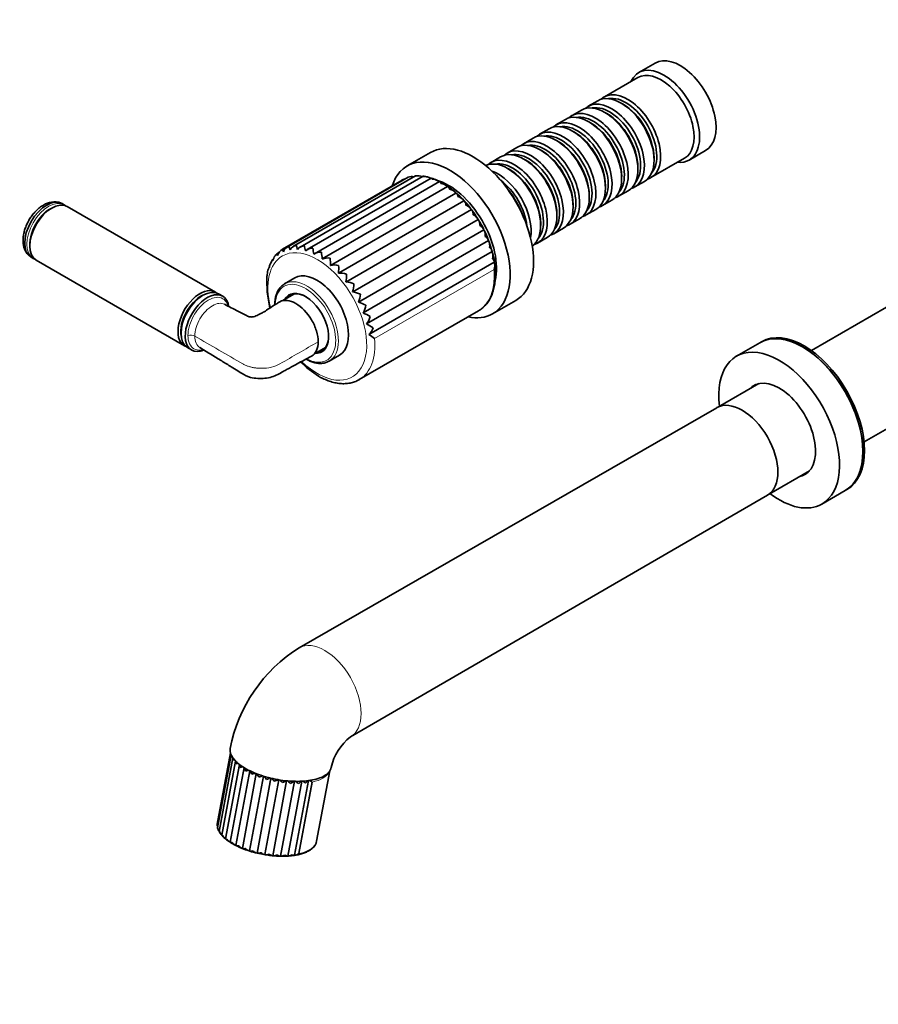
# Model space of a CAD drawing. Units: millimetres. Extents: x 0 to 1478, y 0 to 1758.
# Drawn here: x 179 to 400, y 254 to 507 of the extents above; entities that cross this region are included whole.
import ezdxf
from ezdxf import colors
from ezdxf.entities.mleader import LeaderData, LeaderLine
from ezdxf.math import Vec2, Vec3

# ---------------------------------------------------------------- set-up
doc = ezdxf.new("R2010")
doc.units = ezdxf.units.MM
doc.layers.add('DV5_Défaut', color=7, linetype='Continuous')
doc.layers.add('Défaut', color=7, linetype='Continuous')

# ---------------------------------------------------------------- blocks, each defined once
blk = doc.blocks.new('_DOT')
at = {"color": 0}
blk.add_line((0, 0), (-1, 0), dxfattribs=at)
at = {"color": 0, "const_width": 0.333}
blk.add_lwpolyline([(-0.1665, 0, 1), (0.1665, 0, 1)], format="xyb", close=True, dxfattribs=at)
blk = doc.blocks.new('SE4')
at = {"layer": 'DV5_Défaut', "color": 7, "linetype": 'Continuous', "lineweight": 35}
for p, q in [((342.7, 496.19), (338.46, 493.74)), ((338.25, 492.47), (329.62, 487.49)), ((327.93, 486.51), (325.45, 485.08)), ((334.42, 485.63), (333.93, 485.91)), ((323.75, 484.1), (321.28, 482.67)), ((330.25, 483.22), (329.75, 483.5)), ((319.58, 481.69), (317.11, 480.26)), ((326.08, 480.81), (325.58, 481.09)), ((315.41, 479.28), (312.94, 477.85)), ((321.91, 478.4), (321.41, 478.68)), ((307.07, 474.46), (304.59, 473.03)), ((311.24, 476.87), (308.76, 475.44)), ((317.73, 475.99), (317.24, 476.28)), ((284.81, 473.16), (278.8, 469.69)), ((302.89, 472.05), (300.42, 470.62)), ((313.56, 473.58), (313.07, 473.87)), ((351.46, 471.22), (355.7, 473.67)), ((309.39, 471.17), (308.89, 471.46)), ((338.24, 468.81), (338.24, 469.38)), ((341.62, 466.7), (350.25, 471.68)), ((342.41, 471.21), (342.41, 471.79)), ((280.92, 467.15), (249.56, 449.04)), ((282.91, 467.08), (251.24, 448.79)), ((279.43, 466.87), (279.09, 466.77)), ((305.22, 468.76), (304.72, 469.05)), ((334.07, 466.4), (334.07, 466.97)), ((277.49, 466.04), (246.69, 448.26)), ((279.08, 466.78), (248.05, 448.87)), ((284.99, 466.58), (253.04, 448.14)), ((287.1, 465.67), (254.91, 447.08)), ((289.23, 464.38), (256.93, 445.73)), ((329.9, 463.99), (329.9, 464.56)), ((337.45, 464.29), (339.93, 465.72)), ((291.37, 462.73), (259.07, 444.08)), ((325.72, 461.58), (325.72, 462.15)), ((333.28, 461.88), (335.75, 463.31)), ((190.46, 459.71), (189.93, 460.02)), ((229.42, 437.22), (191.24, 459.26)), ((293.43, 460.74), (261.13, 442.09)), ((321.55, 459.17), (321.55, 459.74)), ((329.11, 459.47), (331.58, 460.9)), ((187.24, 458.86), (186.88, 458.66)), ((295.34, 458.45), (263.04, 439.8)), ((317.38, 456.76), (317.38, 457.33)), ((324.94, 457.07), (327.41, 458.49)), ((297.07, 455.93), (264.77, 437.28)), ((313.21, 454.35), (313.21, 454.92)), ((320.76, 454.66), (323.24, 456.09)), ((298.55, 453.25), (266.25, 434.6)), ((316.59, 452.25), (319.07, 453.68)), ((436.66, 453.15), (382.94, 422.13)), ((181.58, 449.47), (181.58, 449.07)), ((299.76, 450.47), (267.46, 431.82)), ((312.42, 449.84), (314.89, 451.27)), ((245.77, 447.36), (245.22, 447.04)), ((300.67, 447.66), (268.37, 429.01)), ((181.93, 446.16), (182.46, 445.85)), ((183.24, 445.4), (221.42, 423.36)), ((244.31, 445.62), (244.06, 445.48)), ((301.24, 444.91), (268.93, 426.27)), ((243.32, 443.65), (243.2, 443.58)), ((249.83, 440.84), (247.21, 439.33)), ((226.2, 436.37), (225.85, 436.17)), ((231.28, 436.14), (230.2, 436.77)), ((249.76, 436.76), (246.6, 434.93)), ((300.8, 431.59), (306.81, 435.06)), ((266.46, 414.64), (297.22, 432.4)), ((396.54, 398.58), (450.26, 429.59)), ((220.54, 426.98), (220.54, 426.57)), ((369.67, 424.17), (363.66, 420.7)), ((370.09, 424.42), (369.67, 424.17)), ((222.2, 422.91), (223.28, 422.29)), ((254.79, 421.18), (257.76, 422.9)), ((258.71, 419.41), (261.33, 420.92)), ((369.44, 413.65), (359.04, 407.65)), ((358.6, 407.42), (250.96, 345.53)), ((372.04, 385.13), (382.44, 391.13)), ((385.66, 382.6), (391.67, 386.07)), ((391.67, 386.07), (392.09, 386.31)), ((264.21, 322.58), (371.63, 384.86)), ((233.28, 318.51), (229.86, 300.1)), ((233.45, 317.95), (229.96, 299.16)), ((233.89, 317.24), (230.36, 298.19)), ((234.6, 316.38), (231.05, 297.26)), ((235.57, 315.52), (232.01, 296.35)), ((236.78, 314.67), (233.22, 295.46)), ((238.25, 313.87), (234.67, 294.62)), ((239.92, 313.14), (236.34, 293.86)), ((241.76, 312.51), (238.17, 293.2)), ((255.47, 295.7), (258.84, 313.85)), ((243.71, 311.97), (240.12, 292.66)), ((245.73, 311.57), (242.14, 292.25)), ((247.75, 311.29), (244.17, 291.98)), ((249.74, 311.17), (246.16, 291.87)), ((251.63, 311.18), (248.05, 291.9)), ((253.37, 311.34), (249.8, 292.09)), ((254.35, 310.98), (250.92, 292.51)), ((254.35, 310.97), (250.92, 292.52)), ((254.34, 310.97), (254.35, 310.98)), ((254.35, 310.98), (254.35, 310.97)), ((229.97, 299.15), (230.11, 298.74)), ((250.92, 292.52), (250.92, 292.51)), ((250.92, 292.51), (250.92, 292.51))]:
    blk.add_line(p, q, dxfattribs=at)
at = {"layer": 'DV5_Défaut', "color": 7, "linetype": 'Continuous', "lineweight": 18}
blk.add_line((301.19, 442.99), (270.43, 425.23), dxfattribs=at)
at = {"layer": 'DV5_Défaut', "color": 7, "linetype": 'Continuous', "lineweight": 35}
for centre, radius, start, end in [((280.02, 464.84), 2.15, 76.2015, 115.386), ((281.39, 461.31), 5.86, 86.7511, 94.4308), ((281.66, 464.91), 2.27, 63.5772, 107.1086), ((282.61, 462.23), 4.85, 72.4621, 86.1702), ((283.45, 464.54), 2.41, 52.7829, 99.4209), ((278.58, 464.31), 2.05, 100.101, 124.0398), ((280.97, 454.1), 13.14, 65.3773, 71.8985), ((285.34, 463.75), 2.54, 47.7222, 92.4318), ((282.16, 455.08), 11.72, 55.6154, 64.4904), ((287.3, 462.58), 2.63, 43.0172, 86.1731), ((281.36, 452.22), 14.54, 48.1769, 56.4559), ((289.28, 461.07), 2.67, 38.5038, 80.6323), ((281.24, 450.41), 16, 41.6622, 49.909), ((291.25, 459.27), 2.62, 34.0243, 75.7816), ((187.91, 455.32), 5.14, 72.4007, 123.0512), ((278.24, 446.08), 21.13, 36.7817, 43.4555), ((277.3, 444.36), 22.92, 31.0359, 37.431), ((280.79, 445.15), 19.54, 25.2378, 32.7831), ((278.97, 442.97), 22.13, 20.3777, 26.9394), ((250.9, 446.77), 2.64, 104.6944, 149.0691), ((257.66, 450.83), 7.58, 191.4521, 200.3146), ((252.65, 446.47), 2.72, 97.455, 140.4314), ((274.63, 453.66), 22.78, 191.3894, 194.8737), ((297.48, 449.23), 2.6, 347.3001, 28.4004), ((280.78, 442.8), 20.5, 14.2827, 21.0237), ((247, 444.78), 2.83, 141.541, 170.385), ((246.7, 445.32), 2.26, 130.8757, 147.4714), ((248.03, 445.89), 2.71, 120.0499, 164.0885), ((249.35, 446.57), 2.65, 112.3085, 156.9865), ((251.32, 449.51), 3.02, 189.4463, 207.2701), ((254.52, 445.65), 2.89, 90.7812, 131.282), ((184.03, 435.13), 71.71, 9.5158, 10.7729), ((256.43, 444.3), 3.17, 84.7708, 121.9139), ((230.75, 443.43), 26.27, 5.0299, 8.8107), ((298.21, 446.57), 2.69, 342.797, 23.9279), ((285.72, 442.96), 15.7, 7.8125, 15.9618), ((246.27, 443.29), 2.98, 157.3809, 175.9576), ((248.16, 442.72), 4.92, 146.298, 159.7107), ((258.3, 442.43), 3.57, 79.4264, 112.6429), ((242.96, 444.05), 16.11, 0.1204, 6.7545), ((260.05, 440.08), 4.12, 74.685, 103.7424), ((249.23, 443.14), 11.94, 354.9442, 4.3789), ((298.69, 444.01), 2.7, 337.6341, 19.5078), ((245.87, 441.46), 3.13, 169.0418, 180.9223), ((249.85, 440.99), 7.14, 158.7573, 171.4445), ((261.58, 437.27), 4.84, 70.4571, 95.4012), ((253.72, 441.55), 9.48, 349.3867, 1.7123), ((271.52, 439.86), 28.87, 176.9469, 193.6377), ((262.81, 434.06), 5.75, 66.6571, 87.7127), ((257.34, 439.51), 7.75, 343.3435, 358.7611), ((263.65, 430.48), 6.89, 63.2174, 80.6903), ((260.35, 437.14), 6.43, 336.7243, 355.5115), ((263.99, 426.55), 8.36, 60.0917, 74.2914), ((262.83, 434.55), 5.39, 329.4628, 351.9303), ((263.67, 422.22), 10.32, 57.2543, 68.439), ((264.8, 431.85), 4.56, 321.5337, 347.9643), ((262.35, 417.19), 13.27, 54.6981, 63.0374), ((266.27, 429.12), 3.91, 312.9771, 343.5393), ((258.97, 410.32), 18.8, 52.4368, 57.9787), ((271.52, 439.86), 28.87, 225.6987, 237.393), ((271.84, 312.2), 39.33, 122.0721, 169.1332), ((272.37, 311.95), 13.4, 127.5231, 168.0782), ((234.76, 317.71), 1.33, 169.1251, 183.9108), ((235.23, 316.95), 1.36, 167.8905, 192.8562), ((234.62, 314.08), 2.67, 97.9357, 105.6894), ((236.09, 316.21), 1.49, 168.8766, 200.7029), ((235.87, 310.79), 5.04, 97.4014, 103.5304), ((237.35, 315.54), 1.75, 181.5136, 207.2853), ((237.98, 305.28), 9.7, 98.9018, 102.9886), ((238.98, 315), 2.15, 189.9504, 212.7194), ((242.54, 291.34), 23.13, 101.3837, 103.4267), ((240.98, 314.69), 2.76, 198.3795, 217.2487), ((229.32, 351.89), 40.01, 283.6736, 284.998), ((243.34, 314.68), 3.65, 205.8686, 221.102), ((234.35, 334.17), 22.77, 285.8978, 288.4127), ((246.07, 315.12), 4.95, 212.6227, 224.4367), ((238.75, 323.39), 12.33, 287.8989, 292.734), ((249.26, 316.24), 6.89, 218.6685, 227.3456), ((241.77, 318.81), 8.14, 290.2783, 297.7186), ((253.19, 318.55), 10.11, 223.9405, 229.8801), ((244.41, 316.15), 5.8, 293.0527, 303.3935), ((258.95, 323.71), 16.59, 228.5495, 232.0776), ((246.86, 314.45), 4.27, 296.2565, 309.8891), ((269.23, 336.15), 31.55, 232.398, 234.161), ((249.15, 313.37), 3.22, 299.9559, 317.112), ((235.88, 287.12), 28.93, 54.5983, 56.3543), ((251.24, 312.75), 2.48, 304.263, 325.0119), ((247.08, 300.35), 12.86, 55.6429, 59.106), ((230.95, 299.93), 1.09, 171.335, 210.0679), ((231.23, 299.2), 1.23, 181.9025, 225.8694), ((232.64, 299.26), 2.5, 204.9121, 221.3139), ((231.85, 298.48), 1.41, 191.3592, 237.0358), ((234.37, 299.86), 4.21, 218.3359, 231.6524), ((232.78, 297.77), 1.6, 199.545, 241.4676), ((244.14, 311.65), 19.56, 231.7216, 235.1916), ((233.96, 297.08), 1.78, 206.5026, 245.3004), ((238.67, 303.38), 9.62, 235.8268, 244.3605), ((235.37, 296.42), 1.93, 212.3617, 248.7582), ((241.47, 307.27), 14.36, 241.8215, 248.8925), ((236.97, 295.79), 2.02, 217.2671, 252.0033), ((242.05, 307.02), 14.35, 246.344, 253.7753), ((238.7, 295.18), 2.04, 221.3426, 255.167), ((244.27, 311.33), 19.13, 251.6326, 257.7121), ((240.52, 294.6), 1.98, 224.6727, 258.3754), ((245.14, 311.98), 19.96, 255.6587, 261.043), ((242.5, 294.19), 1.97, 259.492, 292.3879), ((260.95, 425.82), 134.9, 262.0329, 262.3519), ((245.07, 304.42), 12.47, 260.4435, 266.3485), ((244.43, 294.04), 2.07, 262.6782, 295.4626), ((246.13, 308.32), 16.45, 263.5011, 269.8034), ((246.31, 293.95), 2.09, 265.773, 299.2391), ((246.93, 307.23), 15.38, 267.5872, 274.7169), ((248.09, 293.92), 2.02, 268.9013, 303.7852), ((247.42, 305.96), 14.08, 273.1629, 279.4433), ((249.73, 293.97), 1.88, 272.1852, 309.2107)]:
    blk.add_arc(centre, radius, start, end, dxfattribs=at)
for centre, major_axis, ratio, start_param, end_param in [((349.2, 484.93), (6.5, -11.26), 0.57735, 0, 3.141593), ((344.96, 482.48), (6.5, -11.26), 0.57735, 0, 3.536384), ((344.25, 482.07), (6, -10.39), 0.57735, 0, 3.141593), ((333.93, 476.11), (-6, 10.39), 0.57735, 3.141593, 6.283185), ((335.62, 477.09), (6, -10.39), 0.57735, 0, 3.28349), ((335.13, 476.81), (-5.65, 9.79), 0.57735, 3.336628, 6.08815), ((329.75, 473.7), (-6, 10.39), 0.57735, 3.141593, 6.283185), ((331.45, 474.68), (6, -10.39), 0.57735, 0, 3.28349), ((330.96, 474.4), (-5.65, 9.79), 0.57735, 3.336628, 6.08815), ((334.42, 476.4), (-5.65, 9.79), 0.57735, 3.926991, 5.497787), ((325.58, 471.3), (-6, 10.39), 0.57735, 3.141593, 6.283185), ((327.28, 472.28), (6, -10.39), 0.57735, 0, 3.28349), ((326.78, 471.99), (-5.65, 9.79), 0.57735, 3.336628, 6.08815), ((330.25, 473.99), (-5.65, 9.79), 0.57735, 3.926991, 5.497787), ((321.41, 468.89), (-6, 10.39), 0.57735, 3.141593, 6.283185), ((323.11, 469.87), (6, -10.39), 0.57735, 0, 3.28349), ((322.61, 469.58), (-5.65, 9.79), 0.57735, 3.336628, 6.08815), ((326.08, 471.58), (-5.65, 9.79), 0.57735, 3.926991, 5.497787), ((317.24, 466.48), (-6, 10.39), 0.57735, 3.141593, 6.283185), ((318.94, 467.46), (6, -10.39), 0.57735, 0, 3.28349), ((318.44, 467.17), (-5.65, 9.79), 0.57735, 3.336628, 6.08815), ((321.91, 469.17), (-5.65, 9.79), 0.57735, 3.926991, 5.497787), ((295.81, 454.11), (11, -19.05), 0.57735, 0, 3.141593), ((313.07, 464.07), (-6, 10.39), 0.57735, 3.141593, 6.283185), ((314.76, 465.05), (6, -10.39), 0.57735, 0, 3.28349), ((314.27, 464.76), (-5.65, 9.79), 0.57735, 3.336628, 6.08815), ((317.73, 466.76), (-5.65, 9.79), 0.57735, 3.926991, 5.497787), ((289.8, 450.64), (11, -19.05), 0.57735, 0, 3.623736), ((308.89, 461.66), (-6, 10.39), 0.57735, 3.141593, 6.283185), ((310.59, 462.64), (6, -10.39), 0.57735, 0, 3.28349), ((310.1, 462.36), (-5.65, 9.79), 0.57735, 3.336628, 6.08815), ((313.56, 464.36), (-5.65, 9.79), 0.57735, 3.926991, 5.497787), ((304.72, 459.25), (-6, 10.39), 0.57735, 3.194182, 6.230596), ((306.42, 460.23), (6, -10.39), 0.57735, 0, 3.28349), ((305.93, 459.95), (-5.65, 9.79), 0.57735, 3.336628, 6.08815), ((309.39, 461.95), (-5.65, 9.79), 0.57735, 3.926991, 5.497787), ((344.96, 482.48), (6.5, -11.26), 0.57735, 5.888394, 6.283185), ((302.25, 457.82), (6, -10.39), 0.57735, 0.59993, 2.541663), ((305.22, 459.54), (-5.65, 9.79), 0.57735, 3.926991, 5.497787), ((289.45, 450.43), (8.75, -15.16), 0.57735, 0.551794, 2.612499), ((301.75, 457.54), (-5.65, 9.79), 0.57735, 4.071441, 5.353337), ((331.45, 474.68), (6, -10.39), 0.57735, 6.141288, 6.283185), ((335.62, 477.09), (6, -10.39), 0.57735, 6.141288, 6.283185), ((300.41, 456.76), (6.5, -11.26), 0.57735, 1.303266, 1.838327), ((327.28, 472.28), (6, -10.39), 0.57735, 6.141288, 6.283185), ((185.93, 453.09), (-4, -6.93), 0.57735, 3.141593, 6.283185), ((187.24, 452.33), (-4, -6.93), 0.57735, 3.141593, 6.283185), ((323.11, 469.87), (6, -10.39), 0.57735, 6.141288, 6.283185), ((186.88, 452.54), (-3.75, -6.5), 0.57735, 3.926991, 5.497787), ((318.94, 467.46), (6, -10.39), 0.57735, 6.141288, 6.283185), ((314.76, 465.05), (6, -10.39), 0.57735, 6.141288, 6.283185), ((310.59, 462.64), (6, -10.39), 0.57735, 6.141288, 6.283185), ((306.42, 460.23), (6, -10.39), 0.57735, 6.141288, 6.283185), ((186.46, 452.78), (4, 6.93), 0.57735, 3.141593, 3.162379), ((255.58, 430.88), (5.75, -9.96), 0.57735, 0, 3.141593), ((252.96, 429.37), (5.75, -9.96), 0.57735, 3.100454, 3.141593), ((225.42, 430.29), (-4, -6.93), 0.57735, 3.044212, 6.283185), ((226.2, 429.84), (-4, -6.93), 0.57735, 3.141593, 6.283185), ((225.77, 430.08), (-3.75, -6.5), 0.57735, 3.726748, 5.69803), ((227.28, 429.21), (4, 6.93), 0.57735, 0, 3.601893), ((252.61, 429.16), (4.23, -7.32), 0.57735, 0, 3.469416), ((252.75, 429.25), (-4.12, 7.14), 0.57735, 0, 0.246809), ((253.32, 429.57), (-4.12, 7.14), 0.57735, 0.068622, 0.246809), ((252.75, 429.25), (-4.12, 7.14), 0.57735, 5.497787, 6.283185), ((225.85, 430.04), (3.75, 6.5), 0.57735, 0.785398, 2.356194), ((227.28, 429.21), (4, 6.93), 0.57735, 5.796661, 6.283185), ((289.8, 450.64), (11, -19.05), 0.57735, 5.80182, 6.283185), ((287.47, 449.29), (-9.75, 16.89), 0.57735, 3.141593, 3.153479), ((380.67, 405.12), (11, -19.05), 0.57735, 0, 3.141593), ((380.67, 405.12), (-11, 19.05), 0.57735, 3.141593, 6.283185), ((381.09, 405.36), (-11, 19.05), 0.57735, 3.141593, 6.283185), ((252.75, 429.25), (-4.12, 7.14), 0.57735, 2.894784, 3.926991), ((225.42, 430.29), (-4, -6.93), 0.57735, 0, 0.097381), ((252.61, 429.16), (4.23, -7.32), 0.57735, 5.955362, 6.283185), ((253.32, 429.57), (-4.12, 7.14), 0.57735, 2.894784, 3.072971), ((374.66, 401.65), (11, -19.05), 0.57735, 0, 4.080204), ((252.96, 429.37), (5.75, -9.96), 0.57735, 6.271477, 6.283185), ((374.66, 401.65), (6.62, -11.47), 0.57735, 0, 3.336157), ((375.43, 402.1), (6.62, -11.47), 0.57735, 3.20033, 3.336157), ((365.11, 396.14), (-6.51, 11.28), 0.57735, 3.14262, 6.282158), ((374.66, 401.65), (6.62, -11.47), 0.57735, 6.088621, 6.283185), ((375.43, 402.1), (6.62, -11.47), 0.57735, 6.088621, 6.224448), ((374.66, 401.65), (11, -19.05), 0.57735, 5.344574, 6.283185), ((242.69, 298.07), (-12.78, 2.37), 0.426618, 3.123088, 3.141593)]:
    blk.add_ellipse(centre, major_axis=major_axis, ratio=ratio, start_param=start_param, end_param=end_param, dxfattribs=at)
at = {"layer": 'DV5_Défaut', "color": 7, "linetype": 'Continuous', "lineweight": 18}
for centre, major_axis, ratio, start_param, end_param in [((186.46, 452.78), (4, 6.93), 0.57735, 0.003428, 3.141593), ((186.81, 452.58), (-3.75, -6.5), 0.57735, 3.726748, 5.69803), ((255.65, 430.92), (-9, 15.59), 0.57735, 2.033952, 6.283185), ((255.65, 430.92), (-9, 15.59), 0.57735, 0, 1.108351), ((287.47, 449.29), (-9.75, 16.89), 0.57735, 3.153479, 4.028656), ((252.61, 429.16), (-5.5, 9.53), 0.57735, 2.400476, 6.283185), ((252.96, 429.37), (5.75, -9.96), 0.57735, 0, 3.100454), ((252.61, 429.16), (-5.5, 9.53), 0.57735, 0, 0.738446), ((223.03, 425.24), (-1.5, 0), 0.57735, 3.926991, 5.20356), ((256.71, 431.53), (-9.75, 16.89), 0.57735, 3.146535, 4.028656), ((257.58, 334.05), (-6.62, 11.47), 0.57735, 3.14182, 6.283069), ((246.11, 316.52), (-12.78, 2.37), 0.426618, 2.347565, 3.003242), ((242.69, 298.07), (-12.78, 2.37), 0.426618, 2.347565, 3.123088)]:
    blk.add_ellipse(centre, major_axis=major_axis, ratio=ratio, start_param=start_param, end_param=end_param, dxfattribs=at)
at = {"layer": 'DV5_Défaut', "color": 7, "linetype": 'Continuous', "lineweight": 35}
for points, knots in [([(280.99, 467.09), (280.98, 467.1), (280.97, 467.12), (280.96, 467.14), (280.95, 467.15), (280.94, 467.15), (280.93, 467.15), (280.93, 467.15)], [0, 0, 0, 0, 0.351464, 0.351464, 0.702928, 0.702928, 1, 1, 1, 1]), ([(283.05, 466.92), (283.04, 466.95), (283.03, 466.98), (283, 467.02), (282.99, 467.03), (282.96, 467.08), (282.94, 467.09), (282.92, 467.09), (282.92, 467.09), (282.92, 467.09)], [0, 0, 0, 0, 0.229727, 0.229727, 0.459454, 0.459454, 0.918908, 0.918908, 1, 1, 1, 1]), ([(279.1, 466.78), (279.09, 466.78), (279.09, 466.79), (279.08, 466.79), (279.08, 466.79), (279.08, 466.79)], [0, 0, 0, 0, 0.7948221, 0.7948221, 1, 1, 1, 1]), ([(285.24, 466.29), (285.22, 466.33), (285.2, 466.36), (285.18, 466.43), (285.16, 466.45), (285.12, 466.53), (285.09, 466.56), (285.04, 466.6), (285.02, 466.6), (285, 466.59)], [0, 0, 0, 0, 0.171499, 0.171499, 0.342998, 0.342998, 0.685997, 0.685997, 1, 1, 1, 1]), ([(287.48, 465.21), (287.46, 465.26), (287.44, 465.3), (287.41, 465.38), (287.39, 465.42), (287.35, 465.52), (287.31, 465.58), (287.25, 465.66), (287.21, 465.68), (287.15, 465.69), (287.13, 465.68), (287.1, 465.67)], [0, 0, 0, 0, 0.1379838, 0.1379838, 0.2759675, 0.2759675, 0.5519351, 0.5519351, 0.8279026, 0.8279026, 1, 1, 1, 1]), ([(289.72, 463.7), (289.7, 463.76), (289.68, 463.81), (289.65, 463.91), (289.64, 463.96), (289.58, 464.09), (289.55, 464.17), (289.47, 464.29), (289.43, 464.34), (289.33, 464.39), (289.28, 464.4), (289.23, 464.38)], [0, 0, 0, 0, 0.125, 0.125, 0.25, 0.25, 0.5, 0.5, 0.75, 0.75, 1, 1, 1, 1]), ([(291.9, 461.81), (291.88, 461.88), (291.87, 461.94), (291.84, 462.06), (291.82, 462.11), (291.77, 462.27), (291.73, 462.37), (291.65, 462.53), (291.6, 462.6), (291.5, 462.7), (291.44, 462.73), (291.37, 462.73)], [0, 0, 0, 0, 0.125, 0.125, 0.25, 0.25, 0.5, 0.5, 0.75, 0.75, 1, 1, 1, 1]), ([(185.11, 459.63), (184.92, 459.51), (184.46, 459.24), (183.69, 458.63), (182.86, 457.81), (182.1, 456.89), (181.43, 455.88), (180.86, 454.81), (180.41, 453.69), (180.07, 452.56), (179.88, 451.42), (179.83, 450.29), (179.94, 449.25), (180.2, 448.32), (180.58, 447.53), (181, 446.94), (181.29, 446.67), (181.39, 446.58)], [0, 0, 0, 0, 0.0408648, 0.1142419, 0.1874002, 0.2602671, 0.3328862, 0.4054824, 0.478313, 0.5516356, 0.6257703, 0.7009462, 0.7770506, 0.8440103, 0.9080402, 0.9696022, 1, 1, 1, 1]), ([(191.05, 459.26), (191.02, 459.3), (190.83, 459.47), (190.63, 459.59), (190.44, 459.71)], [0, 0, 0, 0, 0.199206, 1, 1, 1, 1]), ([(293.96, 459.59), (293.95, 459.66), (293.94, 459.73), (293.91, 459.86), (293.9, 459.93), (293.85, 460.11), (293.82, 460.22), (293.73, 460.43), (293.68, 460.52), (293.57, 460.66), (293.5, 460.71), (293.43, 460.74)], [0, 0, 0, 0, 0.125, 0.125, 0.25, 0.25, 0.5, 0.5, 0.75, 0.75, 1, 1, 1, 1]), ([(295.34, 458.45), (295.29, 458.58), (295.21, 458.7), (295.02, 458.92), (294.91, 459.02), (294.55, 459.3), (294.26, 459.46), (293.96, 459.59)], [0, 0, 0, 0, 0.25, 0.25, 0.5, 0.5, 1, 1, 1, 1]), ([(295.85, 457.1), (295.84, 457.17), (295.84, 457.25), (295.82, 457.39), (295.81, 457.46), (295.77, 457.67), (295.74, 457.8), (295.66, 458.03), (295.61, 458.14), (295.49, 458.32), (295.42, 458.4), (295.34, 458.45)], [0, 0, 0, 0, 0.125, 0.125, 0.25, 0.25, 0.5, 0.5, 0.75, 0.75, 1, 1, 1, 1]), ([(297.07, 455.93), (297.03, 456.05), (296.97, 456.16), (296.81, 456.38), (296.72, 456.48), (296.4, 456.77), (296.14, 456.95), (295.85, 457.1)], [0, 0, 0, 0, 0.25, 0.25, 0.5, 0.5, 1, 1, 1, 1]), ([(297.52, 454.39), (297.52, 454.47), (297.51, 454.55), (297.5, 454.71), (297.5, 454.78), (297.47, 455), (297.45, 455.15), (297.38, 455.41), (297.33, 455.54), (297.22, 455.76), (297.15, 455.86), (297.07, 455.93)], [0, 0, 0, 0, 0.125, 0.125, 0.25, 0.25, 0.5, 0.5, 0.75, 0.75, 1, 1, 1, 1]), ([(298.55, 453.25), (298.54, 453.35), (298.5, 453.46), (298.37, 453.66), (298.29, 453.76), (298.02, 454.05), (297.78, 454.23), (297.52, 454.39)], [0, 0, 0, 0, 0.25, 0.25, 0.5, 0.5, 1, 1, 1, 1]), ([(298.92, 451.56), (298.92, 451.64), (298.93, 451.72), (298.93, 451.88), (298.93, 451.96), (298.92, 452.19), (298.9, 452.34), (298.85, 452.64), (298.81, 452.78), (298.7, 453.03), (298.64, 453.15), (298.55, 453.25)], [0, 0, 0, 0, 0.125, 0.125, 0.25, 0.25, 0.5, 0.5, 0.75, 0.75, 1, 1, 1, 1]), ([(299.76, 450.47), (299.77, 450.56), (299.74, 450.65), (299.66, 450.83), (299.59, 450.93), (299.37, 451.2), (299.16, 451.38), (298.92, 451.56)], [0, 0, 0, 0, 0.25, 0.25, 0.5, 0.5, 1, 1, 1, 1]), ([(245.42, 446.64), (245.36, 446.72), (245.32, 446.79), (245.25, 446.9), (245.23, 446.95), (245.21, 447.01), (245.21, 447.03), (245.22, 447.04)], [0, 0, 0, 0, 0.336561, 0.336561, 0.673122, 0.673122, 1, 1, 1, 1]), ([(246.91, 447.6), (246.85, 447.71), (246.8, 447.8), (246.73, 447.96), (246.7, 448.02), (246.67, 448.13), (246.66, 448.17), (246.65, 448.22), (246.66, 448.24), (246.67, 448.24)], [0, 0, 0, 0, 0.25, 0.25, 0.5, 0.5, 0.75, 0.75, 1, 1, 1, 1]), ([(300.67, 447.66), (300.69, 447.74), (300.68, 447.81), (300.63, 447.97), (300.58, 448.05), (300.4, 448.31), (300.23, 448.48), (300.01, 448.66)], [0, 0, 0, 0, 0.25, 0.25, 0.5, 0.5, 1, 1, 1, 1]), ([(182.56, 445.82), (182.66, 445.76), (182.75, 445.71), (182.86, 445.66), (182.88, 445.65)], [0, 0, 0, 0, 0.831413, 1, 1, 1, 1]), ([(244.21, 445.26), (244.15, 445.32), (244.11, 445.36), (244.06, 445.43), (244.05, 445.45), (244.05, 445.47), (244.05, 445.47), (244.05, 445.47)], [0, 0, 0, 0, 0.455455, 0.455455, 0.91091, 0.91091, 1, 1, 1, 1]), ([(297.34, 432.49), (297.43, 432.55), (297.83, 432.76), (298.52, 433.34), (299.32, 434.18), (300.01, 435.18), (300.57, 436.3), (301.02, 437.55), (301.34, 438.91), (301.52, 440.37), (301.57, 441.91), (301.51, 443.3), (301.4, 444.1), (301.35, 444.43)], [0, 0, 0, 0, 0.026192, 0.125481, 0.224851, 0.324904, 0.426033, 0.528318, 0.631579, 0.735509, 0.839804, 0.944234, 1, 1, 1, 1]), ([(301.24, 444.91), (301.27, 444.97), (301.28, 445.03), (301.26, 445.16), (301.23, 445.22), (301.1, 445.44), (300.96, 445.6), (300.78, 445.78)], [0, 0, 0, 0, 0.25, 0.25, 0.5, 0.5, 1, 1, 1, 1]), ([(243.3, 443.5), (243.26, 443.53), (243.23, 443.56), (243.2, 443.58), (243.2, 443.58), (243.2, 443.58)], [0, 0, 0, 0, 0.6413454, 0.6413454, 1, 1, 1, 1]), ([(242.73, 441.41), (242.69, 441.42), (242.68, 441.42), (242.67, 441.41), (242.67, 441.41), (242.67, 441.41)], [0, 0, 0, 0, 0.943228, 0.943228, 1, 1, 1, 1]), ([(247.49, 439.45), (247.3, 439.36), (246.9, 439.17), (246.3, 438.65), (245.73, 437.96), (245.27, 437.12), (244.94, 436.16), (244.74, 435.09), (244.69, 434.31), (244.68, 433.9), (244.68, 433.89)], [0, 0, 0, 0, 0.093947, 0.241567, 0.389288, 0.538354, 0.689339, 0.841983, 0.995636, 1, 1, 1, 1]), ([(245.85, 434.63), (245.53, 434.43), (244.72, 433.91), (243.36, 433.05), (242.12, 432.22), (241.17, 431.67), (240.47, 431.32), (239.85, 431.06), (239.35, 430.85), (238.89, 430.78), (238.55, 430.78), (238.22, 430.82), (237.81, 430.93), (237.35, 431.19), (236.48, 431.63), (235.17, 432.31), (233.46, 433.18), (232.35, 433.75), (231.71, 434.08)], [0, 0, 0, 0, 0.06262, 0.187405, 0.288537, 0.348774, 0.39565, 0.436735, 0.474073, 0.491898, 0.509228, 0.526187, 0.542906, 0.578526, 0.631832, 0.73411, 0.871454, 1, 1, 1, 1]), ([(232.87, 433.5), (232.84, 433.73), (232.79, 433.99), (232.7, 434.2), (232.68, 434.23)], [0, 0, 0, 0, 0.871967, 1, 1, 1, 1]), ([(255.88, 424.4), (255.88, 425.27), (255.72, 426.22), (255.14, 428.16), (254.71, 429.14), (253.1, 431.87), (251.6, 433.43), (249.35, 434.71), (248.61, 434.97), (247.21, 435.12), (246.57, 435.02), (245.97, 434.7), (245.91, 434.67), (245.85, 434.63)], [0, 0, 0, 0, 0.1636861, 0.1636861, 0.3273721, 0.3273721, 0.6547442, 0.6547442, 0.8184303, 0.8184303, 0.9821164, 0.9821164, 1, 1, 1, 1]), ([(254.16, 420.71), (254.16, 420.71), (254.17, 420.71), (254.71, 421.01), (255.14, 421.5), (255.72, 422.76), (255.88, 423.52), (255.88, 424.4)], [0, 0, 0, 0, 0.00258, 0.00258, 0.50129, 0.50129, 1, 1, 1, 1]), ([(225.4, 422.91), (226.44, 422.27), (228.17, 421.2), (230.93, 419.52), (233.22, 418.1), (235.15, 416.94), (236.43, 416.11), (237.51, 415.53), (238.69, 415.13), (240.26, 414.89), (242.15, 414.94), (243.95, 415.28), (245.48, 415.97), (246.73, 416.68), (247.92, 417.32), (249.11, 417.97), (250.56, 418.76), (252.32, 419.71), (253.47, 420.34), (254.16, 420.71)], [0, 0, 0, 0, 0.104558, 0.207082, 0.298063, 0.359594, 0.417845, 0.445812, 0.472902, 0.523583, 0.572221, 0.62139, 0.670666, 0.720357, 0.760371, 0.802209, 0.857336, 0.927752, 1, 1, 1, 1]), ([(225.48, 421.99), (225.78, 422.06), (226.08, 422.13), (226.39, 422.24), (226.44, 422.26)], [0, 0, 0, 0, 0.863556, 1, 1, 1, 1]), ([(252.75, 419.93), (252.99, 419.8), (253.57, 419.49), (254.5, 419.12), (255.52, 418.87), (256.52, 418.8), (257.44, 418.9), (258.17, 419.11), (258.51, 419.31), (258.63, 419.39)], [0, 0, 0, 0, 0.1099736, 0.2759033, 0.4416936, 0.6067054, 0.770082, 0.9311832, 1, 1, 1, 1]), ([(255.96, 415.54), (256.23, 415.38), (256.89, 415.02), (258.1, 414.47), (259.48, 414), (260.85, 413.69), (262.19, 413.57), (263.47, 413.63), (264.68, 413.87), (265.72, 414.23), (266.25, 414.55), (266.51, 414.69)], [0, 0, 0, 0, 0.065976, 0.190565, 0.315222, 0.439432, 0.562639, 0.684234, 0.80379, 0.921308, 1, 1, 1, 1]), ([(233.21, 319.62), (233.17, 319.39), (233.16, 319.16), (233.25, 318.18), (233.66, 317.37), (235.09, 315.79), (236.12, 315.02), (238, 313.97), (238.7, 313.64), (240.15, 313.03), (240.92, 312.75), (243.34, 312), (245.04, 311.62), (247.63, 311.28), (248.47, 311.2), (250.13, 311.13), (250.95, 311.13), (252.5, 311.21), (253.23, 311.29), (254.62, 311.52), (255.27, 311.67), (257, 312.24), (257.91, 312.75), (258.91, 313.79), (259.17, 314.27), (259.26, 314.78)], [0, 0, 0, 0, 0.038395, 0.038395, 0.163359, 0.163359, 0.288323, 0.288323, 0.350804, 0.350804, 0.413286, 0.413286, 0.53825, 0.53825, 0.600732, 0.600732, 0.663213, 0.663213, 0.725695, 0.725695, 0.788177, 0.788177, 0.913141, 0.913141, 1, 1, 1, 1]), ([(230, 299.16), (229.98, 299.16), (229.97, 299.16), (229.96, 299.15), (229.96, 299.15), (229.96, 299.15)], [0, 0, 0, 0, 0.761702, 0.761702, 1, 1, 1, 1]), ([(230.47, 298.2), (230.44, 298.2), (230.41, 298.19), (230.37, 298.19), (230.36, 298.19), (230.36, 298.19), (230.36, 298.19), (230.36, 298.19)], [0, 0, 0, 0, 0.466889, 0.466889, 0.933778, 0.933778, 1, 1, 1, 1]), ([(231.27, 297.23), (231.22, 297.23), (231.18, 297.23), (231.11, 297.23), (231.09, 297.23), (231.05, 297.23), (231.05, 297.24), (231.05, 297.25)], [0, 0, 0, 0, 0.3371624, 0.3371624, 0.6743248, 0.6743248, 1, 1, 1, 1]), ([(232.37, 296.29), (232.31, 296.28), (232.25, 296.28), (232.16, 296.28), (232.12, 296.28), (232.06, 296.29), (232.03, 296.29), (232.01, 296.32), (232, 296.34), (232.01, 296.36)], [0, 0, 0, 0, 0.25, 0.25, 0.5, 0.5, 0.75, 0.75, 1, 1, 1, 1]), ([(233.74, 295.39), (233.67, 295.38), (233.61, 295.38), (233.49, 295.37), (233.43, 295.37), (233.34, 295.38), (233.3, 295.39), (233.25, 295.42), (233.23, 295.44), (233.22, 295.46)], [0, 0, 0, 0, 0.25, 0.25, 0.5, 0.5, 0.75, 0.75, 1, 1, 1, 1]), ([(235.36, 294.56), (235.28, 294.55), (235.2, 294.54), (235.06, 294.53), (234.99, 294.53), (234.87, 294.54), (234.82, 294.54), (234.73, 294.57), (234.7, 294.59), (234.67, 294.62)], [0, 0, 0, 0, 0.25, 0.25, 0.5, 0.5, 0.75, 0.75, 1, 1, 1, 1]), ([(250.01, 292.12), (250.26, 292.16), (250.87, 292.26), (251.85, 292.53), (252.86, 292.9), (253.73, 293.37), (254.46, 293.91), (255, 294.52), (255.33, 295.1), (255.4, 295.45), (255.42, 295.58)], [0, 0, 0, 0, 0.07875, 0.221113, 0.364062, 0.50759, 0.651172, 0.79316, 0.931282, 1, 1, 1, 1]), ([(237.16, 293.83), (237.07, 293.81), (236.99, 293.8), (236.83, 293.78), (236.75, 293.78), (236.61, 293.78), (236.54, 293.79), (236.43, 293.81), (236.38, 293.83), (236.34, 293.86)], [0, 0, 0, 0, 0.25, 0.25, 0.5, 0.5, 0.75, 0.75, 1, 1, 1, 1]), ([(239.12, 293.21), (239.02, 293.19), (238.93, 293.17), (238.75, 293.15), (238.67, 293.14), (238.51, 293.13), (238.43, 293.13), (238.29, 293.15), (238.23, 293.17), (238.17, 293.2)], [0, 0, 0, 0, 0.25, 0.25, 0.5, 0.5, 0.75, 0.75, 1, 1, 1, 1]), ([(241.16, 292.72), (241.07, 292.69), (240.97, 292.67), (240.78, 292.63), (240.69, 292.62), (240.51, 292.6), (240.43, 292.6), (240.27, 292.62), (240.19, 292.63), (240.12, 292.66)], [0, 0, 0, 0, 0.25, 0.25, 0.5, 0.5, 0.75, 0.75, 1, 1, 1, 1]), ([(242.14, 292.25), (242.06, 292.25), (241.98, 292.27), (241.82, 292.32), (241.74, 292.35), (241.49, 292.48), (241.32, 292.59), (241.16, 292.72)], [0, 0, 0, 0, 0.25, 0.25, 0.5, 0.5, 1, 1, 1, 1]), ([(244.17, 291.98), (244.1, 291.98), (244.03, 291.99), (243.88, 292.02), (243.81, 292.05), (243.58, 292.16), (243.41, 292.26), (243.25, 292.37)], [0, 0, 0, 0, 0.25, 0.25, 0.5, 0.5, 1, 1, 1, 1]), ([(246.16, 291.87), (246.1, 291.85), (246.04, 291.86), (245.92, 291.88), (245.85, 291.9), (245.64, 291.99), (245.48, 292.07), (245.33, 292.17)], [0, 0, 0, 0, 0.25, 0.25, 0.5, 0.5, 1, 1, 1, 1]), ([(248.05, 291.9), (248.01, 291.89), (247.96, 291.88), (247.86, 291.89), (247.8, 291.91), (247.62, 291.97), (247.48, 292.04), (247.33, 292.13)], [0, 0, 0, 0, 0.25, 0.25, 0.5, 0.5, 1, 1, 1, 1]), ([(249.8, 292.09), (249.77, 292.07), (249.74, 292.06), (249.66, 292.06), (249.62, 292.07), (249.47, 292.12), (249.35, 292.17), (249.21, 292.24)], [0, 0, 0, 0, 0.25, 0.25, 0.5, 0.5, 1, 1, 1, 1])]:
    blk.add_open_spline(points, degree=3, knots=knots, dxfattribs=at)
at = {"layer": 'DV5_Défaut', "color": 7, "linetype": 'Continuous', "lineweight": 18}
for points, knots in [([(222.32, 426), (222.32, 427.61), (222.89, 429.52), (224.34, 432.04), (224.93, 432.83), (226.2, 434.18), (226.88, 434.74), (228.97, 435.95), (230.34, 436.07), (231.79, 435.22), (232.18, 434.76), (232.52, 434), (232.59, 433.81), (232.65, 433.62)], [0, 0, 0, 0, 0.273903, 0.273903, 0.410855, 0.410855, 0.547806, 0.547806, 0.82171, 0.82171, 0.958661, 0.958661, 1, 1, 1, 1]), ([(231.71, 434.08), (230.9, 434.49), (229.79, 434.36), (227.44, 433.01), (226.26, 431.76), (224.58, 428.87), (224.09, 427.22), (224.09, 425.85)], [0, 0, 0, 0, 0.321914, 0.321914, 0.660957, 0.660957, 1, 1, 1, 1]), ([(226.14, 422.35), (225.95, 422.3), (225.76, 422.27), (224.93, 422.19), (224.35, 422.3), (222.88, 423.15), (222.32, 424.39), (222.32, 426)], [0, 0, 0, 0, 0.089629, 0.089629, 0.393086, 0.393086, 1, 1, 1, 1]), ([(224.09, 425.85), (228.22, 423.47), (232.34, 421.09), (236.47, 418.7), (236.56, 418.65), (236.65, 418.6), (236.75, 418.55), (236.98, 418.43), (237.46, 418.22), (238.12, 418), (238.68, 417.85), (239.25, 417.73), (239.71, 417.66), (240.01, 417.63), (240.41, 417.58), (241.71, 417.51), (243.89, 417.76), (245.39, 418.34), (246.02, 418.7), (249.3, 420.6), (252.59, 422.5), (255.88, 424.4)], [0, 0, 0, 0, 0.416246, 0.416246, 0.416246, 0.42543, 0.42543, 0.42543, 0.447256, 0.469082, 0.479268, 0.490909, 0.512735, 0.512735, 0.512735, 0.54229, 0.605312, 0.668333, 0.668333, 0.668333, 1, 1, 1, 1])]:
    blk.add_open_spline(points, degree=3, knots=knots, dxfattribs=at)
blk.add_open_spline([(224.09, 425.85), (224.09, 424.48), (224.56, 423.41), (225.4, 422.9)], degree=3, dxfattribs=at)

msp = doc.modelspace()

# ---------------------------------------------------------------- block references
at = {"layer": 'Défaut'}
msp.add_blockref('SE4', (0, 0), dxfattribs=at)

# ---------------------------------------------------------------- leaders
at = {"layer": 'Défaut', "color": 7, "linetype": 'Continuous', "lineweight": 18}
ml = msp.add_multileader_mtext('Standard', dxfattribs=at)
ml.set_content('{\\pxsm0.9;\\fSolid Edge ISO|b1||i0||c0|p34;\\W1.;29/08/2022\\P}', color=256)
ml.set_leader_properties()
ml.set_arrow_properties(name='DOT')
ml.build(insert=Vec2(0, 0))
ml.multileader.update_dxf_attribs({"leader_type": 0, "dogleg_length": 0, "arrow_head_size": 12})
ctx = ml.context
ctx.base_point, ctx.char_height, ctx.arrow_head_size, ctx.landing_gap_size = Vec3(1390.41, 1750.71), 12, 12, 4.2
notes = []
notes.append((ctx, [(0, (0, 0, 0), (0, 0), (1, 0), 1, [])]))
ctx.mtext.insert = Vec3(1392.41, 1756.83)
for ctx, leaders in notes:
    for number, flags, end, landing, length, lines in leaders:
        leader = LeaderData()
        leader.index, (leader.has_last_leader_line, leader.has_dogleg_vector, leader.attachment_direction) = number, flags
        leader.last_leader_point, leader.dogleg_vector, leader.dogleg_length = Vec3(end), Vec3(landing), length
        for number, points, colour, breaks in lines:
            line = LeaderLine()
            line.index, line.vertices, line.color, line.breaks = number, Vec3.list(points), colors.encode_raw_color(colour), breaks
            leader.lines.append(line)
        ctx.leaders.append(leader)

doc.saveas('drawing.dxf')
